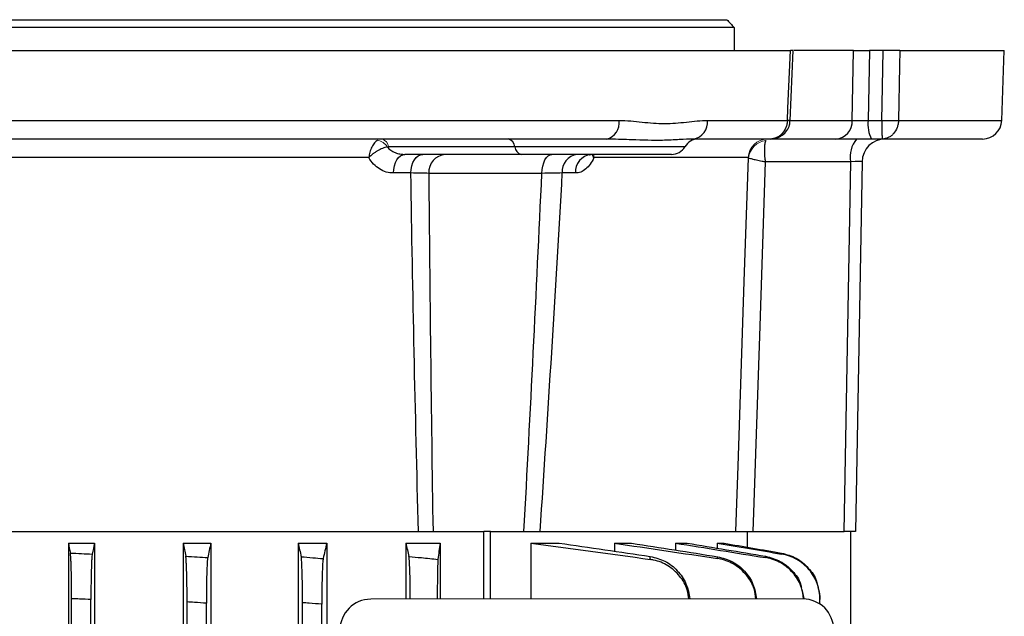
# Model space of a CAD drawing. Units: millimetres. Extents: x -1330 to 818, y -818 to 818.
# Drawn here: x 22 to 150, y 665 to 742 of the extents above; entities that cross this region are included whole.
import ezdxf

# ---------------------------------------------------------------- set-up
doc = ezdxf.new("R2010")
doc.units = ezdxf.units.MM

msp = doc.modelspace()

# ---------------------------------------------------------------- linework, layer by layer
at = {"color": 7, "linetype": 'Continuous', "lineweight": 25}
for p, q in [((5.16, 742.05), (113.88, 742.05)), ((114.84, 741.05), (6.11, 741.05)), ((114.84, 741.05), (114.84, 738.05)), ((-122.15, 738.05), (122.15, 738.05)), ((122.1, 728.95), (122.5, 738.05)), ((130.34, 738.05), (122.63, 738.05)), ((130.17, 728.96), (130.34, 738.05)), ((130.34, 738.05), (132.42, 738.05)), ((132.42, 738.05), (132.25, 728.96)), ((134.2, 738.05), (132.42, 738.05)), ((136.37, 738.05), (149.93, 738.05)), ((149.61, 728.96), (149.93, 738.05)), ((-99.89, 728.96), (99.89, 728.96)), ((111.38, 728.96), (121.75, 728.96)), ((122.1, 728.96), (130.17, 728.96)), ((132.25, 728.96), (134.01, 728.96)), ((136.18, 728.96), (149.61, 728.96)), ((98.22, 726.55), (-98.22, 726.55)), ((86.33, 725.55), (69.91, 725.55)), ((108.42, 725.55), (86.33, 725.55)), ((98.72, 726.54), (98.22, 726.55)), ((119.49, 726.55), (109.52, 726.55)), ((128.01, 726.55), (119.49, 726.55)), ((132.69, 726.55), (128.01, 726.55)), ((134.07, 726.55), (132.69, 726.55)), ((147.11, 726.55), (134.07, 726.55)), ((67.36, 724.14), (16.02, 724.14)), ((87.19, 724.55), (72.05, 724.55)), ((106.69, 724.55), (87.19, 724.55)), ((116.67, 724.14), (96.6, 724.14)), ((129.97, 723.6), (118.88, 723.6)), ((129.13, 675.55), (129.97, 723.6)), ((131.45, 723.6), (130.61, 675.55)), ((72.82, 722.14), (70.55, 722.14)), ((89.85, 722.09), (75.15, 722.09)), ((94.21, 722.14), (92.46, 722.14)), ((12.91, 675.55), (82.31, 675.55)), ((83.16, 675.55), (82.31, 675.55)), ((82.31, 666.78), (82.31, 675.55)), ((83.16, 675.55), (116.5, 675.55)), ((83.16, 666.78), (83.16, 675.55)), ((116.5, 675.55), (116.5, 673.53)), ((117.24, 675.55), (129.13, 675.55)), ((130.61, 675.55), (129.13, 675.55)), ((130, 653.05), (130, 675.55)), ((28.32, 674.05), (28.32, 490.05)), ((28.32, 674.05), (31.72, 674.05)), ((31.72, 674.05), (31.72, 490.05)), ((43.22, 674.05), (43.22, 490.05)), ((43.22, 674.05), (46.83, 674.05)), ((46.83, 674.05), (46.83, 490.05)), ((58.18, 674.05), (58.18, 490.05)), ((58.18, 674.05), (61.9, 674.05)), ((61.9, 674.05), (61.9, 622.89)), ((72.16, 674.05), (76.61, 674.05)), ((72.16, 674.05), (72.16, 666.77)), ((76.61, 674.05), (76.61, 666.78)), ((88.43, 674.05), (92.1, 674.05)), ((88.43, 674.05), (88.43, 666.78)), ((99.29, 674.05), (101.51, 674.05)), ((99.29, 674.05), (99.29, 673)), ((107.22, 674.05), (108.72, 674.05)), ((107.22, 674.05), (107.22, 673.15)), ((112.62, 674.05), (113.52, 674.05)), ((112.62, 674.05), (112.62, 673.4)), ((123.63, 668.02), (123.89, 666.88)), ((28.75, 497.27), (28.75, 666.83)), ((31.25, 497.37), (31.25, 666.73)), ((123.76, 666.81), (67.62, 666.77)), ((125.98, 666.14), (125.98, 666.73)), ((43.75, 497.69), (43.75, 666.41)), ((46.25, 497.85), (46.25, 666.25)), ((58.75, 497.78), (58.75, 666.32)), ((61.25, 614.95), (61.25, 666.12))]:
    msp.add_line(p, q, dxfattribs=at)
at = {"color": 7, "linetype": 'Continuous', "lineweight": 25, "flags": 128}
for points in [[(121.75, 728.96), (121.82, 730.55), (122.15, 738.05)], [(134.01, 728.96), (134.1, 733.34), (134.2, 738.05)], [(136.37, 738.05), (136.33, 736.05), (136.18, 728.96)], [(122.12, 728.94), (122.12, 728.94), (122.09, 728.95)], [(70.55, 722.14), (70.59, 722.61), (70.68, 723.07), (70.82, 723.48), (71.01, 723.85), (71.23, 724.15), (71.49, 724.37), (71.76, 724.5), (72.05, 724.55)], [(72.82, 722.14), (72.86, 722.61), (72.95, 723.07), (73.1, 723.48), (73.29, 723.85), (73.52, 724.15), (73.79, 724.37), (74.07, 724.5), (74.37, 724.55)], [(89.85, 722.09), (89.88, 722.58), (89.96, 723.04), (90.08, 723.46), (90.24, 723.83), (90.44, 724.14), (90.66, 724.36), (90.91, 724.5), (91.16, 724.55)], [(115.04, 675.55), (115.13, 678.05), (115.33, 684.05), (116.15, 708.03), (116.7, 724.1)], [(118.88, 723.6), (118.15, 702.24), (117.33, 678.05), (117.24, 675.55)]]:
    msp.add_lwpolyline(points, dxfattribs=at)
at = {"color": 7, "linetype": 'Continuous', "lineweight": 25}
for centre, radius, start, end in [((97.73, 728.67), 2.18, 283.1008, 7.5791), ((109.16, 728.75), 2.23, 279.2182, 5.5245), ((120.75, 705.06), 23.92, 86.7196, 87.6105), ((127.84, 728.88), 2.34, 274.2201, 2.0086), ((136.01, 728.39), 3.8, 171.3976, 208.9901), ((135.1, 759.24), 30.29, 267.9509, 272.0491), ((147.11, 729.05), 2.5, 270, 358), ((85.18, 725.43), 1.16, 5.9678, 75.819), ((87.47, 725.67), 1.16, 185.9678, 255.819), ((106.69, 726.55), 2, 270, 330), ((110.16, 724.55), 2, 90, 150), ((133.38, 724.28), 3.48, 139.2953, 191.1942), ((134.45, 723.55), 3, 90, 179), ((77.48, 722.23), 2.33, 94.8657, 183.3384), ((94.72, 722.31), 2.26, 97.3815, 184.36), ((96.47, 722.29), 2.27, 96.7584, 183.9333)]:
    msp.add_arc(centre, radius, start, end, dxfattribs=at)
at = {"color": 144, "linetype": 'Continuous', "lineweight": 18}
for centre, radius, start, end in [((68.12, 724.49), 1.94, 32.6887, 78.9754), ((68.76, 725.43), 1.16, 5.9678, 75.819), ((119.16, 724.06), 2.49, 90.2564, 178.2786), ((119.22, 723.82), 2.54, 96.445, 173.5235)]:
    msp.add_arc(centre, radius, start, end, dxfattribs=at)
at = {"color": 7, "linetype": 'Continuous', "lineweight": 25}
for centre, major_axis, ratio, start_param, end_param in [((131.91, 729.05), (2, 0.05), 0.048172, 3.663313, 4.88419), ((129.45, 723.55), (2, 0.05), 0.020048, 6.28231, 7.591073), ((67.62, 662.77), (-1.79, 3.58), 0.999239, 5.82039, 7.389969), ((123.75, 662.8), (-3.73, -1.49), 0.995591, 2.76287, 4.331232)]:
    msp.add_ellipse(centre, major_axis=major_axis, ratio=ratio, start_param=start_param, end_param=end_param, dxfattribs=at)
for points in [[(113.88, 742.05), (114.18, 741.73), (114.5, 741.4), (114.84, 741.05)], [(75.15, 722.09), (75.28, 706.58), (75.45, 691.06), (75.7, 675.55)], [(87.52, 675.55), (88.36, 691.06), (89.12, 706.58), (89.85, 722.09)], [(28.32, 674.05), (28.4, 673.62), (28.49, 673.19), (28.58, 672.76)], [(31.72, 674.05), (31.62, 673.58), (31.52, 673.11), (31.42, 672.64)], [(43.22, 674.05), (43.34, 673.49), (43.46, 672.92), (43.57, 672.35)], [(46.83, 674.05), (46.7, 673.43), (46.56, 672.8), (46.43, 672.17)], [(58.18, 674.05), (58.31, 673.47), (58.44, 672.88), (58.57, 672.29)], [(61.9, 674.05), (61.74, 673.4), (61.58, 672.73), (61.43, 672.05)], [(72.16, 674.05), (72.3, 673.49), (72.43, 672.91), (72.57, 672.33)], [(76.61, 674.05), (76.52, 673.37), (76.43, 672.67), (76.34, 671.94)], [(88.43, 674.05), (93.59, 673.37), (98.75, 672.67), (103.91, 671.94)], [(92.1, 674.05), (96.04, 673.49), (99.98, 672.91), (103.93, 672.33)], [(99.29, 674.05), (103.75, 673.4), (108.22, 672.73), (112.68, 672.05)], [(101.51, 674.05), (105.23, 673.47), (108.96, 672.88), (112.69, 672.29)], [(107.22, 674.05), (111.11, 673.43), (115.01, 672.8), (118.9, 672.17)], [(108.72, 674.05), (112.12, 673.49), (115.51, 672.92), (118.91, 672.35)], [(112.62, 674.05), (115.41, 673.58), (118.2, 673.11), (120.99, 672.64)], [(113.52, 674.05), (116.01, 673.62), (118.5, 673.19), (120.99, 672.76)]]:
    msp.add_open_spline(points, degree=3, dxfattribs=at)
for points, knots in [([(122.52, 738.05), (122.5, 738.05), (122.48, 738.05), (122.26, 738.05), (122.15, 738.05)], [0, 0, 0, 0, 0.515915, 1, 1, 1, 1]), ([(136.37, 738.05), (136.27, 738.05), (136.15, 738.05), (135.85, 738.05), (135.67, 738.05), (135.28, 738.05), (135.07, 738.05), (134.64, 738.05), (134.42, 738.05), (134.2, 738.05)], [0, 0, 0, 0, 0.25, 0.25, 0.5, 0.5, 0.75, 0.75, 1, 1, 1, 1]), ([(99.89, 728.96), (100.9, 728.96), (101.89, 728.85), (103.36, 728.7), (103.85, 728.65), (104.82, 728.58), (105.3, 728.56), (106.26, 728.56), (106.73, 728.58), (107.68, 728.65), (108.15, 728.7), (109.55, 728.85), (110.47, 728.96), (111.38, 728.96)], [0, 0, 0, 0, 0.25, 0.25, 0.375, 0.375, 0.5, 0.5, 0.625, 0.625, 0.75, 0.75, 1, 1, 1, 1]), ([(121.75, 728.96), (121.74, 728.8), (121.72, 728.64), (121.66, 728.33), (121.61, 728.18), (121.43, 727.74), (121.26, 727.47), (120.95, 727.14), (120.84, 727.04), (120.6, 726.86), (120.47, 726.79), (120.2, 726.67), (120.06, 726.63), (119.78, 726.57), (119.63, 726.55), (119.49, 726.55)], [0, 0, 0, 0, 0.125, 0.125, 0.25, 0.25, 0.5, 0.5, 0.625, 0.625, 0.75, 0.75, 0.875, 0.875, 1, 1, 1, 1]), ([(119.49, 726.55), (119.77, 726.58), (120.34, 726.63), (121.11, 727.02), (121.7, 727.62), (122.06, 728.29), (122.08, 728.76), (122.09, 728.95)], [0, 0, 0, 0, 0.218349, 0.435166, 0.645489, 0.85571, 1, 1, 1, 1]), ([(134.01, 728.96), (134.01, 728.8), (134.01, 728.64), (134.02, 728.33), (134.02, 728.18), (134.02, 727.74), (134.03, 727.47), (134.03, 727.14), (134.04, 727.04), (134.04, 726.86), (134.04, 726.79), (134.05, 726.67), (134.05, 726.63), (134.06, 726.57), (134.06, 726.55), (134.07, 726.55)], [0, 0, 0, 0, 0.125, 0.125, 0.25, 0.25, 0.5, 0.5, 0.625, 0.625, 0.75, 0.75, 0.875, 0.875, 1, 1, 1, 1]), ([(136.18, 728.96), (136.18, 728.8), (136.16, 728.64), (136.1, 728.33), (136.05, 728.18), (135.89, 727.74), (135.73, 727.47), (135.44, 727.14), (135.33, 727.04), (135.1, 726.86), (134.98, 726.79), (134.73, 726.67), (134.6, 726.63), (134.34, 726.57), (134.2, 726.55), (134.07, 726.55)], [0, 0, 0, 0, 0.125, 0.125, 0.25, 0.25, 0.5, 0.5, 0.625, 0.625, 0.75, 0.75, 0.875, 0.875, 1, 1, 1, 1]), ([(68.49, 726.39), (68.35, 726.3), (68.22, 726.19), (67.96, 725.89), (67.85, 725.71), (67.7, 725.41), (67.65, 725.31), (67.57, 725.09), (67.53, 724.98), (67.43, 724.63), (67.39, 724.38), (67.36, 724.14)], [0, 0, 0, 0, 0.25, 0.25, 0.5, 0.5, 0.625, 0.625, 0.75, 0.75, 1, 1, 1, 1]), ([(69.75, 725.53), (69.56, 725.49), (69.35, 725.42), (68.93, 725.25), (68.71, 725.14), (68.39, 724.96), (68.29, 724.89), (68.08, 724.75), (67.98, 724.68), (67.7, 724.46), (67.52, 724.3), (67.36, 724.14)], [0, 0, 0, 0, 0.25, 0.25, 0.5, 0.5, 0.625, 0.625, 0.75, 0.75, 1, 1, 1, 1]), ([(69.75, 725.53), (69.89, 725.36), (70.05, 725.21), (70.4, 724.96), (70.59, 724.86), (70.99, 724.7), (71.2, 724.65), (71.62, 724.57), (71.83, 724.55), (72.05, 724.55)], [0, 0, 0, 0, 0.25, 0.25, 0.5, 0.5, 0.75, 0.75, 1, 1, 1, 1]), ([(109.52, 726.55), (108.94, 726.53), (107.77, 726.48), (105.19, 726.32), (102.15, 726.44), (99.67, 726.51), (98.72, 726.54)], [0, 0, 0, 0, 0.222937, 0.449288, 0.788496, 1, 1, 1, 1]), ([(118.93, 726.34), (118.88, 726.23), (118.84, 726.08), (118.79, 725.8), (118.78, 725.7), (118.76, 725.49), (118.76, 725.37), (118.75, 725.13), (118.75, 725), (118.76, 724.74), (118.77, 724.47), (118.8, 724.19), (118.83, 723.9), (118.85, 723.75), (118.88, 723.6)], [0, 0, 0, 0, 0.25, 0.25, 0.375, 0.375, 0.5, 0.5, 0.625, 0.625, 0.75, 0.875, 0.875, 1, 1, 1, 1]), ([(70.55, 722.14), (70.24, 722.14), (69.93, 722.18), (69.33, 722.35), (69.04, 722.49), (68.48, 722.83), (68.23, 723.03), (67.75, 723.54), (67.54, 723.82), (67.36, 724.14)], [0, 0, 0, 0, 0.25, 0.25, 0.5, 0.5, 0.75, 0.75, 1, 1, 1, 1]), ([(96.6, 724.14), (96.46, 723.82), (96.3, 723.54), (95.94, 723.03), (95.75, 722.83), (95.34, 722.49), (95.12, 722.35), (94.67, 722.18), (94.44, 722.14), (94.21, 722.14)], [0, 0, 0, 0, 0.25, 0.25, 0.5, 0.5, 0.75, 0.75, 1, 1, 1, 1]), ([(96, 724.51), (96, 724.51), (95.96, 724.48), (96.08, 724.55), (96.18, 724.55), (96.21, 724.54)], [0, 0, 0, 0, 0.111362, 0.757574, 1, 1, 1, 1]), ([(96.6, 724.14), (96.6, 724.14), (96.53, 724.24), (96.44, 724.39), (96.43, 724.52), (96.42, 724.55)], [0, 0, 0, 0, 0.016071, 0.720724, 1, 1, 1, 1]), ([(96.6, 724.14), (96.6, 724.14), (96.59, 724.28), (96.61, 724.42), (96.62, 724.55)], [0, 0, 0, 0, 0.025063, 1, 1, 1, 1]), ([(116.7, 724.1), (116.74, 724.08), (116.82, 724.06), (117, 724.01), (117.07, 723.99), (117.23, 723.95), (117.32, 723.93), (117.51, 723.89), (117.61, 723.87), (117.84, 723.82), (118.07, 723.77), (118.33, 723.71), (118.6, 723.66), (118.74, 723.63), (118.88, 723.6)], [0, 0, 0, 0, 0.25, 0.25, 0.375, 0.375, 0.5, 0.5, 0.625, 0.625, 0.75, 0.875, 0.875, 1, 1, 1, 1]), ([(73.81, 675.55), (73.6, 683.31), (73.42, 691.07), (73.09, 706.6), (72.95, 714.37), (72.82, 722.14)], [0, 0, 0, 0, 0.5, 0.5, 1, 1, 1, 1]), ([(75.15, 722.09), (74.84, 722.1), (74.49, 722.11), (73.71, 722.12), (73.29, 722.13), (72.82, 722.14)], [0, 0, 0, 0, 0.5, 0.5, 1, 1, 1, 1]), ([(92.46, 722.14), (92.02, 714.37), (91.56, 706.6), (90.6, 691.07), (90.1, 683.31), (89.58, 675.55)], [0, 0, 0, 0, 0.5, 0.5, 1, 1, 1, 1]), ([(92.46, 722.14), (92.1, 722.13), (91.69, 722.12), (90.82, 722.11), (90.35, 722.1), (89.85, 722.09)], [0, 0, 0, 0, 0.5, 0.5, 1, 1, 1, 1]), ([(116.33, 675.55), (116.48, 675.55), (116.75, 675.55), (117.08, 675.55), (117.24, 675.55)], [0, 0, 0, 0, 0.521538, 1, 1, 1, 1]), ([(28.75, 666.83), (28.75, 667.19), (28.75, 667.54), (28.74, 668.22), (28.74, 668.56), (28.73, 669.23), (28.73, 669.54), (28.72, 670.15), (28.71, 670.44), (28.69, 670.98), (28.68, 671.22), (28.67, 671.67), (28.66, 671.87), (28.63, 672.22), (28.62, 672.37), (28.6, 672.61), (28.59, 672.7), (28.58, 672.76)], [0, 0, 0, 0, 0.125, 0.125, 0.25, 0.25, 0.375, 0.375, 0.5, 0.5, 0.625, 0.625, 0.75, 0.75, 0.875, 0.875, 1, 1, 1, 1]), ([(28.58, 672.76), (29.07, 672.74), (29.55, 672.72), (30.04, 672.7), (30.5, 672.68), (30.96, 672.66), (31.42, 672.64)], [0, 0, 0, 0, 0.001469036, 0.001469036, 0.001469036, 0.002850955, 0.002850955, 0.002850955, 0.002850955]), ([(31.42, 672.64), (31.41, 672.58), (31.4, 672.49), (31.38, 672.26), (31.37, 672.11), (31.34, 671.76), (31.33, 671.56), (31.32, 671.12), (31.31, 670.87), (31.29, 670.33), (31.28, 670.04), (31.27, 669.44), (31.27, 669.12), (31.26, 668.46), (31.26, 668.12), (31.25, 667.43), (31.25, 667.08), (31.25, 666.73)], [0, 0, 0, 0, 0.125, 0.125, 0.25, 0.25, 0.375, 0.375, 0.5, 0.5, 0.625, 0.625, 0.75, 0.75, 0.875, 0.875, 1, 1, 1, 1]), ([(43.75, 666.41), (43.75, 666.76), (43.75, 667.11), (43.74, 667.81), (43.74, 668.15), (43.73, 668.81), (43.73, 669.13), (43.72, 669.74), (43.71, 670.03), (43.69, 670.57), (43.68, 670.82), (43.66, 671.27), (43.65, 671.47), (43.63, 671.82), (43.62, 671.97), (43.6, 672.2), (43.59, 672.29), (43.57, 672.35)], [0, 0, 0, 0, 0.125, 0.125, 0.25, 0.25, 0.375, 0.375, 0.5, 0.5, 0.625, 0.625, 0.75, 0.75, 0.875, 0.875, 1, 1, 1, 1]), ([(43.57, 672.35), (44.07, 672.32), (44.57, 672.29), (45.06, 672.26), (45.52, 672.23), (45.97, 672.2), (46.43, 672.17)], [0, 0, 0, 0, 0.001490284, 0.001490284, 0.001490284, 0.002856474, 0.002856474, 0.002856474, 0.002856474]), ([(46.43, 672.17), (46.41, 672.12), (46.4, 672.03), (46.38, 671.8), (46.37, 671.65), (46.35, 671.3), (46.34, 671.1), (46.32, 670.66), (46.31, 670.41), (46.29, 669.87), (46.28, 669.58), (46.27, 668.98), (46.27, 668.65), (46.26, 667.99), (46.26, 667.65), (46.25, 666.96), (46.25, 666.61), (46.25, 666.25)], [0, 0, 0, 0, 0.125, 0.125, 0.25, 0.25, 0.375, 0.375, 0.5, 0.5, 0.625, 0.625, 0.75, 0.75, 0.875, 0.875, 1, 1, 1, 1]), ([(58.75, 666.32), (58.75, 666.68), (58.75, 667.04), (58.74, 667.73), (58.74, 668.08), (58.73, 668.75), (58.73, 669.07), (58.71, 669.68), (58.71, 669.97), (58.69, 670.51), (58.68, 670.76), (58.67, 671.1), (58.66, 671.2), (58.65, 671.41), (58.65, 671.5), (58.63, 671.76), (58.62, 671.91), (58.6, 672.14), (58.59, 672.23), (58.57, 672.29)], [0, 0, 0, 0, 0.125, 0.125, 0.25, 0.25, 0.375, 0.375, 0.5, 0.5, 0.625, 0.625, 0.6875, 0.6875, 0.75, 0.75, 0.875, 0.875, 1, 1, 1, 1]), ([(58.57, 672.29), (59.07, 672.25), (59.58, 672.21), (60.08, 672.16), (60.53, 672.13), (60.98, 672.09), (61.43, 672.05)], [0, 0, 0, 0, 0.001510939, 0.001510939, 0.001510939, 0.0028645, 0.0028645, 0.0028645, 0.0028645]), ([(61.43, 672.05), (61.42, 672), (61.4, 671.91), (61.38, 671.69), (61.37, 671.54), (61.35, 671.19), (61.34, 671), (61.32, 670.55), (61.31, 670.3), (61.29, 669.76), (61.29, 669.47), (61.27, 668.86), (61.27, 668.54), (61.26, 667.87), (61.26, 667.53), (61.25, 666.83), (61.25, 666.47), (61.25, 666.12)], [0, 0, 0, 0, 0.125, 0.125, 0.25, 0.25, 0.375, 0.375, 0.5, 0.5, 0.625, 0.625, 0.75, 0.75, 0.875, 0.875, 1, 1, 1, 1]), ([(72.75, 666.77), (72.75, 667.31), (72.74, 668.52), (72.71, 670.2), (72.65, 671.58), (72.6, 672.17), (72.58, 672.31), (72.57, 672.33)], [0, 0, 0, 0, 0.196731, 0.447342, 0.697916, 0.947613, 1, 1, 1, 1]), ([(72.57, 672.33), (73.11, 672.28), (73.66, 672.22), (74.2, 672.17), (74.91, 672.09), (75.63, 672.02), (76.34, 671.94)], [0, 0, 0, 0, 0.001637464, 0.001637464, 0.001637464, 0.003789409, 0.003789409, 0.003789409, 0.003789409]), ([(76.34, 671.94), (76.33, 671.79), (76.31, 671.47), (76.28, 670.2), (76.26, 668.59), (76.25, 667.35), (76.25, 666.78)], [0, 0, 0, 0, 0.2584851, 0.5169498, 0.7760162, 1, 1, 1, 1]), ([(103.91, 671.94), (103.91, 672.02), (103.92, 672.09), (103.92, 672.17), (103.92, 672.22), (103.92, 672.28), (103.93, 672.33)], [0, 0, 0, 0, 0.002151945, 0.002151945, 0.002151945, 0.003789408, 0.003789408, 0.003789408, 0.003789408]), ([(108.93, 666.8), (108.89, 667.2), (108.76, 668.28), (107.82, 669.83), (106.3, 671.2), (104.88, 671.78), (104.06, 671.92), (103.91, 671.94)], [0, 0, 0, 0, 0.155617, 0.418148, 0.679771, 0.939967, 1, 1, 1, 1]), ([(103.93, 672.33), (104.58, 672.16), (105.9, 671.83), (107.53, 670.54), (108.65, 668.83), (109.03, 667.48), (109.05, 666.8), (109.05, 666.8)], [0, 0, 0, 0, 0.248863, 0.497685, 0.747516, 0.998407, 1, 1, 1, 1]), ([(112.68, 672.05), (112.68, 672.09), (112.68, 672.13), (112.68, 672.16), (112.68, 672.21), (112.68, 672.25), (112.69, 672.29)], [0, 0, 0, 0, 0.001353562, 0.001353562, 0.001353562, 0.0028645, 0.0028645, 0.0028645, 0.0028645]), ([(117.65, 666.8), (117.6, 667.24), (117.47, 668.36), (116.52, 669.95), (115, 671.31), (113.6, 671.89), (112.81, 672.03), (112.68, 672.05)], [0, 0, 0, 0, 0.170435, 0.43028, 0.68935, 0.947518, 1, 1, 1, 1]), ([(112.69, 672.29), (113.34, 672.11), (114.66, 671.77), (116.26, 670.46), (117.4, 668.76), (117.62, 667.45), (117.73, 666.8)], [0, 0, 0, 0, 0.252273, 0.504517, 0.757446, 1, 1, 1, 1]), ([(118.9, 672.17), (118.9, 672.2), (118.9, 672.23), (118.9, 672.26), (118.91, 672.29), (118.91, 672.32), (118.91, 672.35)], [0, 0, 0, 0, 0.001366191, 0.001366191, 0.001366191, 0.002856475, 0.002856475, 0.002856475, 0.002856475]), ([(123.83, 666.84), (123.78, 667.32), (123.65, 668.46), (122.69, 670.08), (121.18, 671.44), (119.79, 672.01), (119.02, 672.15), (118.9, 672.17)], [0, 0, 0, 0, 0.18138, 0.439522, 0.697174, 0.954338, 1, 1, 1, 1]), ([(118.91, 672.35), (119.57, 672.17), (120.88, 671.82), (122.44, 670.49), (123.38, 669.24), (123.54, 668.43), (123.57, 668.28)], [0, 0, 0, 0, 0.310199, 0.620377, 0.931036, 1, 1, 1, 1]), ([(120.99, 672.64), (120.99, 672.66), (120.99, 672.68), (120.99, 672.7), (120.99, 672.72), (120.99, 672.74), (120.99, 672.76)], [0, 0, 0, 0, 0.001381919, 0.001381919, 0.001381919, 0.002850955, 0.002850955, 0.002850955, 0.002850955]), ([(120.99, 672.76), (121.65, 672.58), (122.96, 672.22), (124.51, 670.88), (125.43, 669.66), (125.58, 668.89), (125.6, 668.78)], [0, 0, 0, 0, 0.315638, 0.631267, 0.947104, 1, 1, 1, 1]), ([(125.98, 666.73), (125.98, 667.08), (125.95, 667.43), (125.82, 668.12), (125.73, 668.46), (125.49, 669.12), (125.34, 669.44), (124.99, 670.04), (124.79, 670.33), (124.34, 670.87), (124.09, 671.11), (123.55, 671.56), (123.26, 671.76), (122.65, 672.11), (122.33, 672.26), (121.68, 672.49), (121.33, 672.58), (120.99, 672.64)], [0, 0, 0, 0, 0.125, 0.125, 0.25, 0.25, 0.375, 0.375, 0.5, 0.5, 0.625, 0.625, 0.75, 0.75, 0.875, 0.875, 1, 1, 1, 1]), ([(125.71, 668.32), (125.83, 667.93), (125.97, 667.44), (125.98, 666.93), (125.98, 666.83)], [0, 0, 0, 0, 0.801515, 1, 1, 1, 1]), ([(31.25, 666.73), (30.76, 666.75), (30.28, 666.77), (29.79, 666.79), (29.45, 666.8), (29.1, 666.82), (28.75, 666.83)], [0, 0, 0, 0, 0.001458798, 0.001458798, 0.001458798, 0.002502286, 0.002502286, 0.002502286, 0.002502286]), ([(125.98, 666.83), (125.98, 666.82), (125.98, 666.8), (125.98, 666.79), (125.98, 666.77), (125.98, 666.75), (125.98, 666.73)], [0, 0, 0, 0, 0.001043489, 0.001043489, 0.001043489, 0.002502287, 0.002502287, 0.002502287, 0.002502287]), ([(46.25, 666.25), (45.73, 666.28), (45.21, 666.32), (44.69, 666.35), (44.38, 666.37), (44.06, 666.39), (43.75, 666.41)], [0, 0, 0, 0, 0.001560219, 0.001560219, 0.001560219, 0.002504935, 0.002504935, 0.002504935, 0.002504935]), ([(61.25, 666.12), (60.7, 666.16), (60.14, 666.21), (59.59, 666.26), (59.31, 666.28), (59.03, 666.3), (58.75, 666.32)], [0, 0, 0, 0, 0.001667337, 0.001667337, 0.001667337, 0.00250868, 0.00250868, 0.00250868, 0.00250868])]:
    msp.add_open_spline(points, degree=3, knots=knots, dxfattribs=at)
at = {"color": 144, "linetype": 'Continuous', "lineweight": 18}
msp.add_open_spline([(69.91, 725.55), (69.88, 725.55), (69.86, 725.55), (69.84, 725.55), (69.81, 725.54), (69.78, 725.54), (69.75, 725.53)], degree=3, knots=[0, 0, 0, 0, 0.000084777, 0.000084777, 0.000084777, 0.0001858337, 0.0001858337, 0.0001858337, 0.0001858337], dxfattribs=at)
msp.add_open_spline([(116.7, 724.1), (116.69, 724.13), (116.68, 724.14), (116.67, 724.14)], degree=3, dxfattribs=at)

doc.saveas('drawing.dxf')
